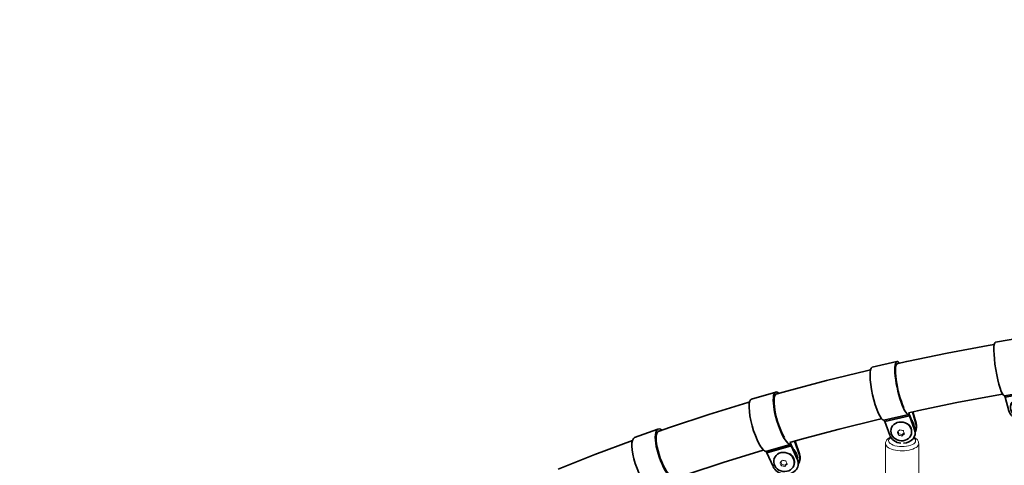
# Model space of a CAD drawing. Units: millimetres. Extents: x -9052 to 7325, y -3085 to 4871.
# Drawn here: x -7589 to -6643, y 218 to 647 of the extents above; entities that cross this region are included whole.
import ezdxf

# ---------------------------------------------------------------- set-up
doc = ezdxf.new("R2010")
doc.units = ezdxf.units.MM
doc.header["$LTSCALE"] = 5
doc.linetypes.add('AUSGEZOGEN', pattern=[0])
doc.linetypes.add('DASHED', pattern=[0.75, 0.5, -0.25])
doc.layers.add('Layer11', color=18, linetype='Continuous')
doc.layers.add('Layer3', color=8, linetype='Continuous')

# ---------------------------------------------------------------- blocks, each defined once
blk = doc.blocks.new('Hülsenschraube M6x31_nNn0107')
at = {"layer": 'Layer11', "color": 18, "linetype": 'AUSGEZOGEN', "lineweight": 35}
for p, q in [((-6636.68, 275.72), (-6636.59, 276.31)), ((-6616.94, 272.58), (-6617.03, 271.99))]:
    blk.add_line(p, q, dxfattribs=at)
blk.add_ellipse((-6626.86, 273.86), major_axis=(-9.88, 1.53), ratio=0.89375, dxfattribs=at)
for start_param, end_param in [(2.868585, 3.103911), (6.245503, 7.266226)]:
    blk.add_ellipse((-6626.76, 274.45), major_axis=(9.88, -1.53), ratio=0.89375, start_param=start_param, end_param=end_param, dxfattribs=at)
blk = doc.blocks.new('Hülsenmutter_FK-Schraube_nNn0106')
blk.add_blockref('Hülsenschraube M6x31_nNn0107', (0, 0))
blk = doc.blocks.new('M6x14 FK_nNn0105')
at = {"layer": 'Layer11', "color": 18, "linetype": 'AUSGEZOGEN', "lineweight": 18}
for p, q in [((-6630.37, 273.45), (-6630.38, 273.44)), ((-6629.41, 271.84), (-6629.89, 273.81)), ((-6629.41, 271.84), (-6629.63, 270.39)), ((-6626.11, 270.8), (-6629.41, 271.84)), ((-6626.11, 270.8), (-6626.34, 269.35)), ((-6624.06, 272.42), (-6626.11, 270.8))]:
    blk.add_line(p, q, dxfattribs=at)
blk.add_ellipse((-6626.86, 273.86), major_axis=(9.88, -1.53), ratio=0.89375, dxfattribs=at)
for centre, major_axis, ratio, start_param, end_param in [((-6628.06, 281.13), (10.8, 10.66), 0.286283, 4.229271, 4.458078), ((-6625.14, 281.62), (-14.29, 5.09), 0.442207, 1.540405, 1.769211), ((-6628.97, 278.6), (-2.5, 14.96), 0.155924, 1.896241, 2.125048), ((-6626.95, 276.55), (-14.29, 5.09), 0.442207, 1.540405, 1.769211), ((-6624.02, 277.04), (10.8, 10.66), 0.286283, 4.229271, 4.458078), ((-6623.12, 279.58), (-2.5, 14.96), 0.155924, 1.896241, 2.125048)]:
    blk.add_ellipse(centre, major_axis=major_axis, ratio=ratio, start_param=start_param, end_param=end_param, dxfattribs=at)
blk.add_blockref('Hülsenmutter_FK-Schraube_nNn0106', (0, 0))
blk = doc.blocks.new('Schelle Ø48_3x2x25_nNn0104')
at = {"layer": 'Layer11', "color": 18, "linetype": 'AUSGEZOGEN', "lineweight": 35}
for p, q in [((-6626.82, 341), (-6651.17, 336.92)), ((-6626.49, 339.03), (-6626.49, 339.02)), ((-6618.24, 289.41), (-6642.6, 285.33)), ((-6617.64, 288.16), (-6642, 284.08)), ((-6642, 284.08), (-6638.32, 270.78)), ((-6617.64, 288.16), (-6613.97, 274.86)), ((-6613.9, 276), (-6617.57, 289.29)), ((-6615.54, 291.8), (-6613.16, 280.74)), ((-6612.96, 281.36), (-6615.22, 291.86)), ((-6613.9, 276), (-6613.97, 274.86)), ((-6613.4, 274.98), (-6613.2, 275.6)), ((-6613.16, 280.74), (-6612.96, 281.36)), ((-6613.68, 271.85), (-6613.61, 272.99))]:
    blk.add_line(p, q, dxfattribs=at)
for centre, major_axis, ratio, start_param, end_param in [((-6622.51, 315.21), (4.32, -25.79), 0.155924, 2.739966, 6.270485), ((-6646.86, 311.13), (4.32, -25.79), 0.155924, 3.139654, 6.270485), ((-6622.51, 315.21), (-3.99, 23.82), 0.155924, 6.202388, 8.701864), ((-6622.51, 315.21), (-3.99, 23.82), 0.155924, 2.428041, 2.455622), ((-6642.11, 282.37), (0.5, -2.96), 0.155924, 2.159534, 3.128893), ((-6617.75, 286.45), (0.83, -4.93), 0.155924, 2.159534, 2.958549), ((-6617.75, 286.45), (-0.5, 2.96), 0.155924, 5.301127, 6.270485), ((-6626.15, 272.82), (-12.47, 0.79), 0.82147, 1.71451, 3.418551), ((-6626.07, 273.96), (12.47, -0.79), 0.82147, 6.265619, 6.560144), ((-6625.34, 278.71), (-11.89, 3.86), 0.946252, 3.100039, 3.644641), ((-6625.14, 279.32), (11.89, -3.86), 0.946252, 0.012174, 0.503048), ((-6626.15, 272.82), (-12.47, 0.79), 0.82147, 0.276958, 1.540722)]:
    blk.add_ellipse(centre, major_axis=major_axis, ratio=ratio, start_param=start_param, end_param=end_param, dxfattribs=at)
blk.add_blockref('M6x14 FK_nNn0105', (0, 0))
blk = doc.blocks.new('Hülsenschraube M6x31_nNn0111')
at = {"layer": 'Layer11', "color": 18, "linetype": 'AUSGEZOGEN', "lineweight": 35}
for p, q in [((-6751.76, 252.38), (-6751.64, 252.95)), ((-6731.84, 250.25), (-6731.96, 249.67))]:
    blk.add_line(p, q, dxfattribs=at)
blk.add_ellipse((-6741.86, 251.03), major_axis=(-9.76, 2.16), ratio=0.896578, dxfattribs=at)
for start_param, end_param in [(0.091293, 1.112017), (2.997561, 3.232886)]:
    blk.add_ellipse((-6741.74, 251.6), major_axis=(9.76, -2.16), ratio=0.896578, start_param=start_param, end_param=end_param, dxfattribs=at)
blk = doc.blocks.new('Hülsenmutter_FK-Schraube_nNn0110')
blk.add_blockref('Hülsenschraube M6x31_nNn0111', (0, 0))
blk = doc.blocks.new('M6x14 FK_nNn0109')
at = {"layer": 'Layer11', "color": 18, "linetype": 'AUSGEZOGEN', "lineweight": 18}
for p, q in [((-6745.53, 250.48), (-6745.53, 250.48)), ((-6744.24, 248.86), (-6744.93, 251)), ((-6744.24, 248.86), (-6744.55, 247.44)), ((-6740.88, 247.99), (-6744.24, 248.86)), ((-6740.88, 247.99), (-6741.2, 246.58)), ((-6739.12, 249.6), (-6740.88, 247.99))]:
    blk.add_line(p, q, dxfattribs=at)
blk.add_ellipse((-6741.86, 251.03), major_axis=(9.76, -2.16), ratio=0.896578, dxfattribs=at)
for centre, major_axis, ratio, start_param, end_param in [((-6742.9, 258.08), (10.15, 11.28), 0.236456, 4.202334, 4.43114), ((-6743.6, 255.48), (-3.35, 14.8), 0.206082, 1.868582, 2.097389), ((-6741.43, 253.53), (-14.66, 3.93), 0.442538, 1.47595, 1.704757), ((-6740.04, 258.73), (-14.66, 3.93), 0.442538, 1.47595, 1.704757), ((-6738.57, 254.18), (10.15, 11.28), 0.236456, 4.202334, 4.43114), ((-6737.87, 256.78), (-3.35, 14.8), 0.206082, 1.868582, 2.097389)]:
    blk.add_ellipse(centre, major_axis=major_axis, ratio=ratio, start_param=start_param, end_param=end_param, dxfattribs=at)
blk.add_blockref('Hülsenmutter_FK-Schraube_nNn0110', (0, 0))
blk = doc.blocks.new('Schelle Ø48_3x2x25_nNn0108')
at = {"layer": 'Layer11', "color": 18, "linetype": 'AUSGEZOGEN', "lineweight": 35}
for p, q in [((-6746.07, 318.17), (-6769.93, 312.76)), ((-6734.63, 267.16), (-6758.49, 261.75)), ((-6733.84, 265.9), (-6757.7, 260.5)), ((-6733.84, 265.9), (-6728.99, 252.68)), ((-6728.88, 253.8), (-6733.73, 267.02)), ((-6731.13, 269.89), (-6727.86, 258.43)), ((-6727.59, 259.02), (-6730.72, 269.98)), ((-6757.7, 260.5), (-6752.85, 247.28)), ((-6727.86, 258.43), (-6727.59, 259.02)), ((-6728.88, 253.8), (-6728.99, 252.68)), ((-6728.49, 248.64), (-6728.39, 249.76)), ((-6728.33, 250.72), (-6728.19, 251.03))]:
    blk.add_line(p, q, dxfattribs=at)
for centre, major_axis, ratio, start_param, end_param in [((-6764.05, 287.29), (5.78, -25.5), 0.206082, 3.161083, 6.242826), ((-6740.2, 292.69), (5.78, -25.5), 0.206082, 2.7391, 6.242826), ((-6740.2, 292.69), (-5.34, 23.55), 0.206082, 6.196101, 8.712135), ((-6734, 264.23), (1.1, -4.88), 0.206082, 2.131876, 2.929534), ((-6734, 264.23), (-0.66, 2.93), 0.206082, 5.273468, 6.242826), ((-6757.86, 258.83), (0.66, -2.93), 0.206082, 2.131876, 3.101234), ((-6739.79, 255.72), (-11.36, 5.21), 0.944811, 3.162111, 3.821904), ((-6739.52, 256.32), (11.36, -5.21), 0.944811, 6.276273, 6.963496), ((-6740.92, 249.98), (-12.44, 1.17), 0.828507, 0.376876, 1.552638), ((-6740.92, 249.98), (-12.44, 1.17), 0.828507, 1.758974, 3.518468), ((-6740.81, 251.09), (12.44, -1.17), 0.828507, 6.267362, 6.660061)]:
    blk.add_ellipse(centre, major_axis=major_axis, ratio=ratio, start_param=start_param, end_param=end_param, dxfattribs=at)
blk.add_blockref('M6x14 FK_nNn0109', (0, 0))
blk = doc.blocks.new('Hülsenschraube M6x31_nNn0115')
at = {"layer": 'Layer11', "color": 18, "linetype": 'AUSGEZOGEN', "lineweight": 35}
for p, q in [((-6864.18, 224.33), (-6864, 224.86)), ((-6844.73, 219.54), (-6844.91, 219.02))]:
    blk.add_line(p, q, dxfattribs=at)
blk.add_ellipse((-6854.54, 221.67), major_axis=(-9.45, 3.28), ratio=0.909451, dxfattribs=at)
for start_param, end_param in [(0.071326, 1.288399), (3.173943, 3.212919)]:
    blk.add_ellipse((-6854.36, 222.2), major_axis=(9.45, -3.28), ratio=0.909451, start_param=start_param, end_param=end_param, dxfattribs=at)
blk = doc.blocks.new('Hülsenmutter_FK-Schraube_nNn0114')
blk.add_blockref('Hülsenschraube M6x31_nNn0115', (0, 0))
blk = doc.blocks.new('M6x14 FK_nNn0113')
at = {"layer": 'Layer11', "color": 18, "linetype": 'AUSGEZOGEN', "lineweight": 18}
for p, q in [((-6858.37, 221.11), (-6858.37, 221.11)), ((-6856.73, 219.35), (-6857.7, 221.81)), ((-6856.73, 219.35), (-6857.18, 218.06)), ((-6853.35, 218.63), (-6856.73, 219.35)), ((-6853.35, 218.63), (-6853.8, 217.34)), ((-6851.84, 220.23), (-6853.35, 218.63))]:
    blk.add_line(p, q, dxfattribs=at)
blk.add_ellipse((-6854.54, 221.67), major_axis=(9.45, -3.28), ratio=0.909451, dxfattribs=at)
for centre, major_axis, ratio, start_param, end_param in [((-6855.22, 228.19), (9.64, 11.71), 0.156863, 4.197447, 4.426254), ((-6855.72, 225.51), (-4.21, 14.58), 0.255064, 1.802911, 2.031718), ((-6853.43, 223.62), (-14.92, 2.77), 0.411927, 1.394133, 1.62294), ((-6852.43, 229), (-14.92, 2.77), 0.411927, 1.394133, 1.62294), ((-6850.65, 224.43), (9.64, 11.71), 0.156863, 4.197447, 4.426254), ((-6850.15, 227.11), (-4.21, 14.58), 0.255064, 1.802911, 2.031718)]:
    blk.add_ellipse(centre, major_axis=major_axis, ratio=ratio, start_param=start_param, end_param=end_param, dxfattribs=at)
blk.add_blockref('Hülsenmutter_FK-Schraube_nNn0114', (0, 0))
blk = doc.blocks.new('Schelle Ø48_3x2x25_nNn0112')
at = {"layer": 'Layer11', "color": 18, "linetype": 'AUSGEZOGEN', "lineweight": 35}
for p, q in [((-6862.47, 288.89), (-6885.7, 282.18)), ((-6848.67, 238.59), (-6871.9, 231.88)), ((-6847.67, 237.25), (-6870.9, 230.55)), ((-6847.67, 237.25), (-6841.73, 223.86)), ((-6841.56, 224.9), (-6847.51, 238.29)), ((-6844.42, 241.64), (-6840.1, 229.11)), ((-6839.73, 229.63), (-6843.92, 241.78)), ((-6870.9, 230.55), (-6864.95, 217.16)), ((-6840.1, 229.11), (-6839.73, 229.63)), ((-6841.56, 224.9), (-6841.73, 223.86)), ((-6840.97, 218.69), (-6840.81, 219.72))]:
    blk.add_line(p, q, dxfattribs=at)
for centre, major_axis, ratio, start_param, end_param in [((-6855.2, 263.77), (7.25, -25.12), 0.255064, 2.738149, 6.177155), ((-6855.2, 263.77), (-6.7, 23.2), 0.255064, 6.191102, 8.695217), ((-6878.43, 257.06), (7.25, -25.12), 0.255064, 3.144499, 6.177155), ((-6847.92, 235.7), (1.39, -4.8), 0.255064, 2.066204, 2.862354), ((-6847.92, 235.7), (-0.83, 2.88), 0.255064, 5.207797, 6.177155), ((-6871.15, 229), (0.83, -2.88), 0.255064, 2.066204, 3.035562), ((-6851.34, 226.27), (-10.14, 7.31), 0.948103, 3.194994, 4.072531), ((-6851.71, 225.76), (10.14, -7.31), 0.948103, 0.119801, 0.930938), ((-6853.34, 220.51), (-12.34, 1.99), 0.850676, 0.506588, 3.648181), ((-6853.17, 221.55), (12.34, -1.99), 0.850676, 0.015714, 0.506588)]:
    blk.add_ellipse(centre, major_axis=major_axis, ratio=ratio, start_param=start_param, end_param=end_param, dxfattribs=at)
blk.add_blockref('M6x14 FK_nNn0113', (0, 0))
blk = doc.blocks.new('Hülsenschraube M6x31_nNn0119')
at = {"layer": 'Layer11', "color": 18, "linetype": 'AUSGEZOGEN', "lineweight": 35}
for p, q in [((-6972.58, 191.78), (-6972.39, 192.11)), ((-6955.75, 181.06), (-6956.01, 180.61))]:
    blk.add_line(p, q, dxfattribs=at)
blk.add_ellipse((-6964.29, 186.2), major_axis=(-8.73, 4.87), ratio=0.921049, dxfattribs=at)
blk.add_ellipse((-6964.04, 186.65), major_axis=(8.73, -4.87), ratio=0.921049, start_param=6.19128, end_param=7.801052, dxfattribs=at)
blk = doc.blocks.new('Hülsenmutter_FK-Schraube_nNn0118')
blk.add_blockref('Hülsenschraube M6x31_nNn0119', (0, 0))
blk = doc.blocks.new('M6x14 FK_nNn0117')
at = {"layer": 'Layer11', "color": 18, "linetype": 'AUSGEZOGEN', "lineweight": 18}
for p, q in [((-6968.29, 185.66), (-6968.29, 185.66)), ((-6966.3, 183.71), (-6967.57, 186.54)), ((-6966.3, 183.71), (-6966.92, 182.59)), ((-6962.92, 183.13), (-6966.3, 183.71)), ((-6962.92, 183.13), (-6963.54, 182.02)), ((-6961.64, 184.72), (-6962.92, 183.13))]:
    blk.add_line(p, q, dxfattribs=at)
blk.add_ellipse((-6964.29, 186.2), major_axis=(8.73, -4.87), ratio=0.921049, dxfattribs=at)
for centre, major_axis, ratio, start_param, end_param in [((-6964.43, 192.03), (9.23, 12.04), 0.061029, 4.202395, 4.431202), ((-6964.75, 189.25), (-5.07, 14.3), 0.302589, 1.716546, 1.945353), ((-6962.37, 187.43), (-15.07, 1.73), 0.363618, 1.306115, 1.534922), ((-6961.73, 192.99), (-15.07, 1.73), 0.363618, 1.306115, 1.534922), ((-6959.68, 188.39), (9.23, 12.04), 0.061029, 4.202395, 4.431202), ((-6959.36, 191.16), (-5.07, 14.3), 0.302589, 1.716546, 1.945353)]:
    blk.add_ellipse(centre, major_axis=major_axis, ratio=ratio, start_param=start_param, end_param=end_param, dxfattribs=at)
blk.add_blockref('Hülsenmutter_FK-Schraube_nNn0118', (0, 0))
blk = doc.blocks.new('Schelle Ø48_3x2x25_nNn0116')
at = {"layer": 'Layer11', "color": 18, "linetype": 'AUSGEZOGEN', "lineweight": 35}
for p, q in [((-6975.72, 253.2), (-6998.18, 245.24)), ((-6959.73, 203.9), (-6982.19, 195.94)), ((-6958.52, 202.47), (-6980.98, 194.51)), ((-6958.52, 202.47), (-6951.59, 188.87)), ((-6951.33, 189.8), (-6958.26, 203.4)), ((-6954.7, 207.17), (-6949.3, 193.44)), ((-6948.81, 193.85), (-6954.12, 207.37)), ((-6980.98, 194.51), (-6974.05, 180.91)), ((-6951.33, 189.8), (-6951.59, 188.87)), ((-6949.3, 193.44), (-6948.81, 193.85)), ((-6950.81, 181.42), (-6950.55, 182.36))]:
    blk.add_line(p, q, dxfattribs=at)
for centre, major_axis, ratio, start_param, end_param in [((-6966.87, 228.6), (-8.07, 22.76), 0.302589, 6.18887, 8.660732), ((-6966.87, 228.6), (8.74, -24.65), 0.302589, 2.737153, 6.09079), ((-6989.33, 220.64), (8.74, -24.65), 0.302589, 3.157287, 6.09079), ((-6958.91, 201.07), (1.67, -4.71), 0.302589, 1.979839, 2.78), ((-6958.91, 201.07), (-1, 2.83), 0.302589, 5.121432, 6.09079), ((-6981.36, 193.11), (1, -2.83), 0.302589, 1.979839, 2.949198), ((-6962.56, 185.82), (12.05, -3.32), 0.87449, 6.269608, 6.956832), ((-6960.04, 189.87), (-8, 9.61), 0.947228, 3.288948, 4.375942), ((-6960.53, 189.46), (8, -9.61), 0.947228, 0.224896, 1.23435), ((-6962.82, 184.89), (-12.05, 3.32), 0.87449, 0.673646, 3.815239)]:
    blk.add_ellipse(centre, major_axis=major_axis, ratio=ratio, start_param=start_param, end_param=end_param, dxfattribs=at)
blk.add_blockref('M6x14 FK_nNn0117', (0, 0))

msp = doc.modelspace()

# ---------------------------------------------------------------- linework, layer by layer
at = {"layer": 'Layer11', "color": 18, "linetype": 'AUSGEZOGEN', "lineweight": 35}
for p, q in [((-6658.31, 333.59), (-6697.55, 326.24)), ((-6652.41, 334.58), (-6658.31, 333.59)), ((-6697.55, 326.24), (-6736.52, 318.19)), ((-6736.64, 318.16), (-6745.93, 316.06)), ((-6736.52, 318.19), (-6736.64, 318.16)), ((-6775.33, 309.4), (-6813.71, 299.94)), ((-6771.43, 310.28), (-6775.33, 309.4)), ((-6813.71, 299.94), (-6851.75, 289.78)), ((-6851.75, 289.78), (-6862.4, 286.72)), ((-6688.29, 278.84), (-6649.91, 286.03)), ((-6649.91, 286.03), (-6644.36, 286.96)), ((-6889.43, 278.94), (-6926.73, 267.42)), ((-6887.61, 279.47), (-6889.43, 278.94)), ((-6726.41, 270.96), (-6688.29, 278.84)), ((-6926.89, 267.37), (-6963.79, 255.17)), ((-6926.73, 267.42), (-6926.89, 267.37)), ((-6734.86, 269.04), (-6726.35, 270.97)), ((-6801.65, 253.17), (-6764.13, 262.42)), ((-6764.13, 262.42), (-6760.67, 263.2)), ((-6963.79, 255.17), (-6975.54, 251.03)), ((-6838.85, 243.24), (-6801.65, 253.17)), ((-7000.28, 242.31), (-7036.29, 228.79)), ((-6848.85, 240.36), (-6838.85, 243.24)), ((-7036.29, 228.79), (-7071.83, 214.63)), ((-6912.16, 221.38), (-6875.69, 232.64)), ((-6875.69, 232.64), (-6874.12, 233.09)), ((-6948.07, 209.51), (-6912.15, 221.38))]:
    msp.add_line(p, q, dxfattribs=at)
at = {"layer": 'Layer11', "color": 18, "linetype": 'AUSGEZOGEN', "lineweight": 18}
for p, q in [((-6731.13, 261.67), (-6732.24, 262.93)), ((-6731.02, 261.49), (-6731.13, 261.67)), ((-6729.92, 259.58), (-6731.02, 261.49)), ((-6729.25, 257.53), (-6729.92, 259.58)), ((-6729.02, 255.42), (-6729.25, 257.53)), ((-6729.1, 254.37), (-6729.01, 255.13)), ((-6729.01, 255.13), (-6729.02, 255.42)), ((-6756.92, 239.89), (-6756.94, 195.61)), ((-6756.86, 240.42), (-6756.92, 239.89)), ((-6756.69, 240.92), (-6756.86, 240.42)), ((-6756.13, 242.22), (-6756.69, 240.92)), ((-6755.86, 242.66), (-6756.13, 242.22)), ((-6754.74, 243.87), (-6755.86, 242.66)), ((-6754.41, 244.2), (-6754.74, 243.87)), ((-6752.79, 245.27), (-6754.41, 244.2)), ((-6752.44, 245.48), (-6752.79, 245.27)), ((-6752.07, 245.65), (-6752.44, 245.48)), ((-6729.42, 245.39), (-6729.51, 245.45)), ((-6727.74, 244.34), (-6729.42, 245.39)), ((-6726.57, 243.18), (-6727.74, 244.34)), ((-6726.21, 242.82), (-6726.57, 243.18)), ((-6725.95, 242.38), (-6726.21, 242.82)), ((-6725.3, 241.09), (-6725.95, 242.38)), ((-6725.13, 240.59), (-6725.3, 241.09)), ((-6725.08, 240.06), (-6725.13, 240.59)), ((-6725.06, 194.44), (-6725.04, 238.72)), ((-6844.86, 233.51), (-6845.68, 234.18)), ((-6843.41, 231.8), (-6844.86, 233.51)), ((-6842.34, 229.88), (-6843.41, 231.8)), ((-6842.25, 229.68), (-6842.34, 229.88)), ((-6841.57, 227.59), (-6842.25, 229.68)), ((-6841.35, 225.44), (-6841.57, 227.59)), ((-6841.44, 224.6), (-6841.37, 225.17)), ((-6841.37, 225.17), (-6841.35, 225.44))]:
    msp.add_line(p, q, dxfattribs=at)
for centre, major_axis, start_param, end_param in [((-6740.98, 239.31), (-16, 0.01), 6.198542, 9.536484), ((-6740.98, 242.02), (13, -0.01), 2.550948, 6.822285)]:
    msp.add_ellipse(centre, major_axis=major_axis, ratio=0.428091, start_param=start_param, end_param=end_param, dxfattribs=at)
at = {"layer": 'Layer3', "color": 8, "linetype": 'DASHED', "lineweight": 25}
msp.add_arc((-7431.65, 42.3), 1620.8, 91.844, 179.97811, dxfattribs=at)

# ---------------------------------------------------------------- block references
for name in ['Schelle Ø48_3x2x25_nNn0104', 'Schelle Ø48_3x2x25_nNn0108', 'Schelle Ø48_3x2x25_nNn0112', 'Schelle Ø48_3x2x25_nNn0116']:
    msp.add_blockref(name, (0, 0))

doc.saveas('drawing.dxf')
